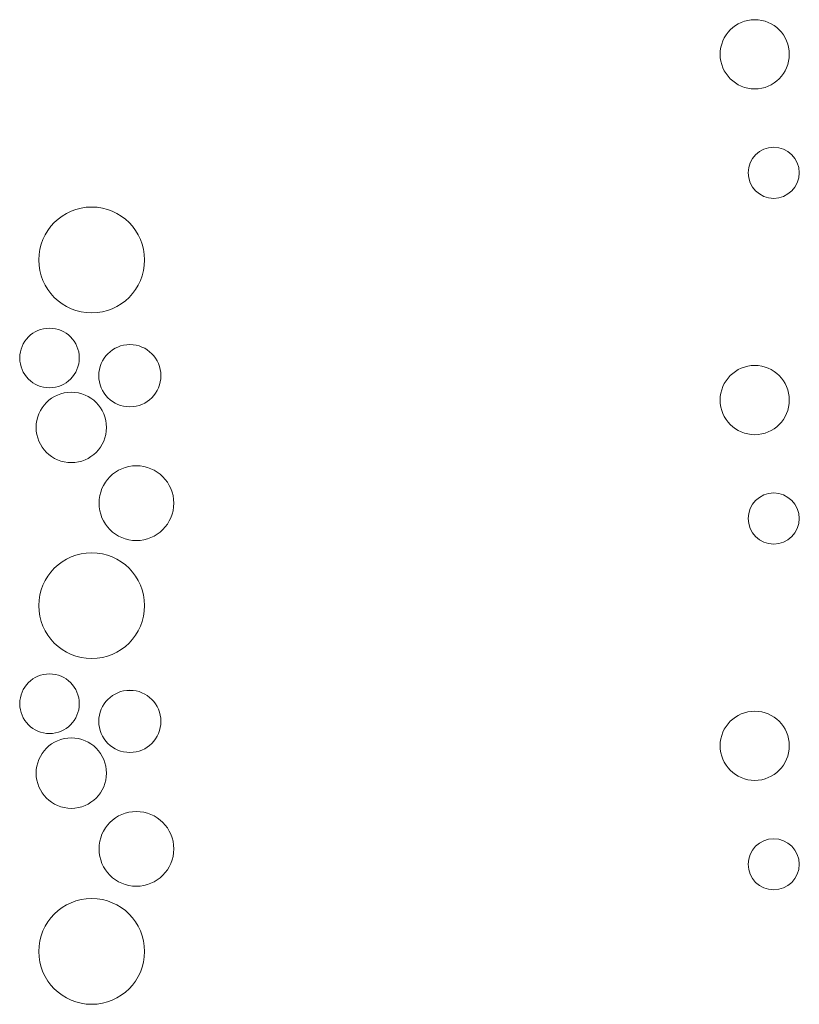
# Model space of a CAD drawing. Units: inches. Extents: x -1194 to 1198, y -752 to 761.
# Drawn here: x -12 to -3, y -314 to -303 of the extents above; entities that cross this region are included whole.
import ezdxf

# ---------------------------------------------------------------- set-up
doc = ezdxf.new("R2010")
doc.units = ezdxf.units.IN
doc.header["$LTSCALE"] = 120
doc.header["$MEASUREMENT"] = 0
doc.layers.add('None', color=7, linetype='Continuous', lineweight=5)

# ---------------------------------------------------------------- blocks, each defined once
blk = doc.blocks.new('*U241')
at = {"color": 255, "linetype": 'Continuous', "lineweight": 5, "transparency": 33554687}
for points in [[(-11.674, -306.079), (-11.724, -306.047), (-11.771, -306.01), (-11.814, -305.969), (-11.852, -305.923), (-11.886, -305.874), (-11.915, -305.822), (-11.939, -305.768), (-11.957, -305.711), (-11.97, -305.653), (-11.977, -305.593), (-11.977, -305.534), (-11.973, -305.474), (-11.962, -305.416), (-11.946, -305.358), (-11.924, -305.303), (-11.896, -305.25), (-11.864, -305.2), (-11.827, -305.153), (-11.786, -305.11), (-11.74, -305.072), (-11.691, -305.038), (-11.639, -305.009), (-11.585, -304.985), (-11.528, -304.967), (-11.47, -304.955), (-11.41, -304.948), (-11.351, -304.947), (-11.291, -304.952), (-11.233, -304.962), (-11.175, -304.979), (-11.12, -305.001), (-11.067, -305.028), (-11.017, -305.06), (-10.97, -305.097), (-10.927, -305.139), (-10.889, -305.184), (-10.855, -305.233), (-10.826, -305.285), (-10.802, -305.34), (-10.784, -305.396), (-10.772, -305.455), (-10.765, -305.514), (-10.764, -305.574), (-10.769, -305.633), (-10.779, -305.692), (-10.796, -305.749), (-10.818, -305.804), (-10.845, -305.857), (-10.877, -305.907), (-10.914, -305.954), (-10.956, -305.997), (-11.001, -306.035), (-11.05, -306.069), (-11.102, -306.098), (-11.157, -306.122), (-11.213, -306.14), (-11.272, -306.153), (-11.331, -306.16), (-11.391, -306.16), (-11.45, -306.156), (-11.509, -306.145), (-11.566, -306.129), (-11.621, -306.107)], [(-12.097, -306.921), (-12.12, -306.896), (-12.14, -306.869), (-12.157, -306.84), (-12.171, -306.81), (-12.183, -306.778), (-12.191, -306.745), (-12.196, -306.712), (-12.197, -306.679), (-12.196, -306.645), (-12.191, -306.612), (-12.183, -306.579), (-12.171, -306.548), (-12.157, -306.517), (-12.14, -306.488), (-12.12, -306.461), (-12.097, -306.436), (-12.072, -306.414), (-12.045, -306.394), (-12.016, -306.377), (-11.986, -306.362), (-11.954, -306.351), (-11.922, -306.343), (-11.889, -306.338), (-11.855, -306.336), (-11.821, -306.338), (-11.788, -306.343), (-11.756, -306.351), (-11.724, -306.362), (-11.694, -306.377), (-11.665, -306.394), (-11.638, -306.414), (-11.613, -306.436), (-11.59, -306.461), (-11.57, -306.488), (-11.553, -306.517), (-11.539, -306.548), (-11.527, -306.579), (-11.519, -306.612), (-11.514, -306.645), (-11.513, -306.679), (-11.514, -306.712), (-11.519, -306.745), (-11.527, -306.778), (-11.539, -306.81), (-11.553, -306.84), (-11.57, -306.869), (-11.59, -306.896), (-11.613, -306.921), (-11.638, -306.943), (-11.665, -306.963), (-11.694, -306.981), (-11.724, -306.995), (-11.756, -307.006), (-11.788, -307.015), (-11.821, -307.019), (-11.855, -307.021), (-11.889, -307.019), (-11.922, -307.015), (-11.954, -307.006), (-11.986, -306.995), (-12.016, -306.981), (-12.045, -306.963), (-12.072, -306.943)], [(-11.185, -307.134), (-11.209, -307.108), (-11.23, -307.08), (-11.248, -307.05), (-11.263, -307.018), (-11.274, -306.985), (-11.283, -306.951), (-11.288, -306.917), (-11.29, -306.882), (-11.288, -306.847), (-11.283, -306.812), (-11.274, -306.778), (-11.263, -306.745), (-11.248, -306.714), (-11.23, -306.684), (-11.209, -306.656), (-11.185, -306.63), (-11.159, -306.606), (-11.131, -306.585), (-11.101, -306.567), (-11.07, -306.552), (-11.037, -306.541), (-11.003, -306.532), (-10.968, -306.527), (-10.933, -306.525), (-10.898, -306.527), (-10.864, -306.532), (-10.83, -306.541), (-10.797, -306.552), (-10.765, -306.567), (-10.735, -306.585), (-10.707, -306.606), (-10.681, -306.63), (-10.658, -306.656), (-10.637, -306.684), (-10.619, -306.714), (-10.604, -306.745), (-10.592, -306.778), (-10.583, -306.812), (-10.578, -306.847), (-10.577, -306.882), (-10.578, -306.917), (-10.583, -306.951), (-10.592, -306.985), (-10.604, -307.018), (-10.619, -307.05), (-10.637, -307.08), (-10.658, -307.108), (-10.681, -307.134), (-10.707, -307.157), (-10.735, -307.178), (-10.765, -307.196), (-10.797, -307.211), (-10.83, -307.223), (-10.864, -307.231), (-10.898, -307.237), (-10.933, -307.238), (-10.968, -307.237), (-11.003, -307.231), (-11.037, -307.223), (-11.07, -307.211), (-11.101, -307.196), (-11.131, -307.178), (-11.159, -307.157)], [(-11.161, -308.648), (-11.19, -308.617), (-11.215, -308.583), (-11.236, -308.547), (-11.254, -308.509), (-11.268, -308.469), (-11.279, -308.428), (-11.285, -308.387), (-11.287, -308.345), (-11.285, -308.303), (-11.279, -308.261), (-11.268, -308.22), (-11.254, -308.181), (-11.236, -308.143), (-11.215, -308.107), (-11.19, -308.073), (-11.161, -308.042), (-11.13, -308.013), (-11.096, -307.988), (-11.06, -307.967), (-11.022, -307.949), (-10.983, -307.934), (-10.942, -307.924), (-10.9, -307.918), (-10.858, -307.916), (-10.816, -307.918), (-10.774, -307.924), (-10.734, -307.934), (-10.694, -307.949), (-10.656, -307.967), (-10.62, -307.988), (-10.586, -308.013), (-10.555, -308.042), (-10.527, -308.073), (-10.502, -308.107), (-10.48, -308.143), (-10.462, -308.181), (-10.448, -308.22), (-10.438, -308.261), (-10.431, -308.303), (-10.429, -308.345), (-10.431, -308.387), (-10.438, -308.428), (-10.448, -308.469), (-10.462, -308.509), (-10.48, -308.547), (-10.502, -308.583), (-10.527, -308.617), (-10.555, -308.648), (-10.586, -308.676), (-10.62, -308.701), (-10.656, -308.723), (-10.694, -308.741), (-10.734, -308.755), (-10.774, -308.765), (-10.816, -308.772), (-10.858, -308.774), (-10.9, -308.772), (-10.942, -308.765), (-10.983, -308.755), (-11.022, -308.741), (-11.06, -308.723), (-11.096, -308.701), (-11.13, -308.676)], [(-11.674, -310.047), (-11.724, -310.015), (-11.771, -309.978), (-11.814, -309.936), (-11.852, -309.891), (-11.886, -309.842), (-11.915, -309.79), (-11.939, -309.735), (-11.957, -309.678), (-11.97, -309.62), (-11.977, -309.561), (-11.977, -309.501), (-11.973, -309.442), (-11.962, -309.383), (-11.946, -309.326), (-11.924, -309.271), (-11.896, -309.218), (-11.864, -309.167), (-11.827, -309.121), (-11.786, -309.078), (-11.74, -309.039), (-11.691, -309.006), (-11.639, -308.977), (-11.585, -308.953), (-11.528, -308.935), (-11.47, -308.922), (-11.41, -308.915), (-11.351, -308.914), (-11.291, -308.919), (-11.233, -308.93), (-11.175, -308.946), (-11.12, -308.968), (-11.067, -308.995), (-11.017, -309.028), (-10.97, -309.065), (-10.927, -309.106), (-10.889, -309.151), (-10.855, -309.2), (-10.826, -309.253), (-10.802, -309.307), (-10.784, -309.364), (-10.772, -309.422), (-10.765, -309.481), (-10.764, -309.541), (-10.769, -309.6), (-10.779, -309.659), (-10.796, -309.716), (-10.818, -309.772), (-10.845, -309.825), (-10.877, -309.875), (-10.914, -309.921), (-10.956, -309.964), (-11.001, -310.003), (-11.05, -310.037), (-11.102, -310.066), (-11.157, -310.089), (-11.213, -310.108), (-11.272, -310.12), (-11.331, -310.127), (-11.391, -310.128), (-11.45, -310.123), (-11.509, -310.112), (-11.566, -310.096), (-11.621, -310.074)], [(-12.097, -310.888), (-12.12, -310.863), (-12.14, -310.836), (-12.157, -310.808), (-12.171, -310.777), (-12.183, -310.746), (-12.191, -310.713), (-12.196, -310.68), (-12.197, -310.646), (-12.196, -310.613), (-12.191, -310.579), (-12.183, -310.547), (-12.171, -310.515), (-12.157, -310.485), (-12.14, -310.456), (-12.12, -310.429), (-12.097, -310.404), (-12.072, -310.381), (-12.045, -310.361), (-12.016, -310.344), (-11.986, -310.33), (-11.954, -310.318), (-11.922, -310.31), (-11.889, -310.305), (-11.855, -310.304), (-11.821, -310.305), (-11.788, -310.31), (-11.756, -310.318), (-11.724, -310.33), (-11.694, -310.344), (-11.665, -310.361), (-11.638, -310.381), (-11.613, -310.404), (-11.59, -310.429), (-11.57, -310.456), (-11.553, -310.485), (-11.539, -310.515), (-11.527, -310.547), (-11.519, -310.579), (-11.514, -310.613), (-11.513, -310.646), (-11.514, -310.68), (-11.519, -310.713), (-11.527, -310.746), (-11.539, -310.777), (-11.553, -310.808), (-11.57, -310.836), (-11.59, -310.863), (-11.613, -310.888), (-11.638, -310.911), (-11.665, -310.931), (-11.694, -310.948), (-11.724, -310.963), (-11.756, -310.974), (-11.788, -310.982), (-11.821, -310.987), (-11.855, -310.989), (-11.889, -310.987), (-11.922, -310.982), (-11.954, -310.974), (-11.986, -310.963), (-12.016, -310.948), (-12.045, -310.931), (-12.072, -310.911)], [(-11.185, -311.101), (-11.209, -311.075), (-11.23, -311.047), (-11.248, -311.017), (-11.263, -310.986), (-11.274, -310.953), (-11.283, -310.919), (-11.288, -310.884), (-11.29, -310.849), (-11.288, -310.814), (-11.283, -310.78), (-11.274, -310.746), (-11.263, -310.713), (-11.248, -310.681), (-11.23, -310.651), (-11.209, -310.623), (-11.185, -310.597), (-11.159, -310.574), (-11.131, -310.553), (-11.101, -310.535), (-11.07, -310.52), (-11.037, -310.508), (-11.003, -310.5), (-10.968, -310.494), (-10.933, -310.493), (-10.898, -310.494), (-10.864, -310.5), (-10.83, -310.508), (-10.797, -310.52), (-10.765, -310.535), (-10.735, -310.553), (-10.707, -310.574), (-10.681, -310.597), (-10.658, -310.623), (-10.637, -310.651), (-10.619, -310.681), (-10.604, -310.713), (-10.592, -310.746), (-10.583, -310.78), (-10.578, -310.814), (-10.577, -310.849), (-10.578, -310.884), (-10.583, -310.919), (-10.592, -310.953), (-10.604, -310.986), (-10.619, -311.017), (-10.637, -311.047), (-10.658, -311.075), (-10.681, -311.101), (-10.707, -311.125), (-10.735, -311.146), (-10.765, -311.164), (-10.797, -311.179), (-10.83, -311.19), (-10.864, -311.199), (-10.898, -311.204), (-10.933, -311.206), (-10.968, -311.204), (-11.003, -311.199), (-11.037, -311.19), (-11.07, -311.179), (-11.101, -311.164), (-11.131, -311.146), (-11.159, -311.125)], [(-11.161, -312.615), (-11.19, -312.584), (-11.215, -312.55), (-11.236, -312.514), (-11.254, -312.476), (-11.268, -312.437), (-11.279, -312.396), (-11.285, -312.354), (-11.287, -312.312), (-11.285, -312.27), (-11.279, -312.229), (-11.268, -312.188), (-11.254, -312.148), (-11.236, -312.11), (-11.215, -312.074), (-11.19, -312.04), (-11.161, -312.009), (-11.13, -311.981), (-11.096, -311.956), (-11.06, -311.934), (-11.022, -311.916), (-10.983, -311.902), (-10.942, -311.892), (-10.9, -311.885), (-10.858, -311.883), (-10.816, -311.885), (-10.774, -311.892), (-10.734, -311.902), (-10.694, -311.916), (-10.656, -311.934), (-10.62, -311.956), (-10.586, -311.981), (-10.555, -312.009), (-10.527, -312.04), (-10.502, -312.074), (-10.48, -312.11), (-10.462, -312.148), (-10.448, -312.188), (-10.438, -312.229), (-10.431, -312.27), (-10.429, -312.312), (-10.431, -312.354), (-10.438, -312.396), (-10.448, -312.437), (-10.462, -312.476), (-10.48, -312.514), (-10.502, -312.55), (-10.527, -312.584), (-10.555, -312.615), (-10.586, -312.644), (-10.62, -312.669), (-10.656, -312.69), (-10.694, -312.708), (-10.734, -312.723), (-10.774, -312.733), (-10.816, -312.739), (-10.858, -312.741), (-10.9, -312.739), (-10.942, -312.733), (-10.983, -312.723), (-11.022, -312.708), (-11.06, -312.69), (-11.096, -312.669), (-11.13, -312.644)], [(-11.674, -314.014), (-11.724, -313.982), (-11.771, -313.945), (-11.814, -313.904), (-11.852, -313.858), (-11.886, -313.809), (-11.915, -313.757), (-11.939, -313.702), (-11.957, -313.646), (-11.97, -313.588), (-11.977, -313.528), (-11.977, -313.469), (-11.973, -313.409), (-11.962, -313.351), (-11.946, -313.293), (-11.924, -313.238), (-11.896, -313.185), (-11.864, -313.135), (-11.827, -313.088), (-11.786, -313.045), (-11.74, -313.007), (-11.691, -312.973), (-11.639, -312.944), (-11.585, -312.92), (-11.528, -312.902), (-11.47, -312.89), (-11.41, -312.883), (-11.351, -312.882), (-11.291, -312.887), (-11.233, -312.897), (-11.175, -312.914), (-11.12, -312.936), (-11.067, -312.963), (-11.017, -312.995), (-10.97, -313.032), (-10.927, -313.074), (-10.889, -313.119), (-10.855, -313.168), (-10.826, -313.22), (-10.802, -313.275), (-10.784, -313.331), (-10.772, -313.39), (-10.765, -313.449), (-10.764, -313.508), (-10.769, -313.568), (-10.779, -313.626), (-10.796, -313.684), (-10.818, -313.739), (-10.845, -313.792), (-10.877, -313.842), (-10.914, -313.889), (-10.956, -313.932), (-11.001, -313.97), (-11.05, -314.004), (-11.102, -314.033), (-11.157, -314.057), (-11.213, -314.075), (-11.272, -314.088), (-11.331, -314.094), (-11.391, -314.095), (-11.45, -314.091), (-11.509, -314.08), (-11.566, -314.064), (-11.621, -314.042)]]:
    blk.add_wipeout(points, dxfattribs=at).dxf.layer = 'None'
at = {"layer": 'None', "color": 7, "linetype": 'Continuous', "lineweight": 5, "transparency": 33554687}
for centre, radius in [((-11.371, -305.554), 0.607), ((-11.855, -306.679), 0.342), ((-10.933, -306.882), 0.357), ((-10.858, -308.345), 0.429), ((-11.371, -309.521), 0.607), ((-11.855, -310.646), 0.342), ((-10.933, -310.849), 0.357), ((-10.858, -312.312), 0.429), ((-11.371, -313.489), 0.607)]:
    blk.add_circle(centre, radius, dxfattribs=at)
at = {"color": 255, "linetype": 'Continuous', "lineweight": 5, "transparency": 33554687}
for points in [[(-11.605, -307.879), (-11.645, -307.877), (-11.684, -307.871), (-11.722, -307.862), (-11.759, -307.848), (-11.795, -307.831), (-11.829, -307.811), (-11.861, -307.787), (-11.89, -307.761), (-11.917, -307.732), (-11.941, -307.7), (-11.961, -307.666), (-11.978, -307.63), (-11.991, -307.593), (-12.001, -307.554), (-12.007, -307.515), (-12.009, -307.476), (-12.007, -307.436), (-12.001, -307.397), (-11.991, -307.358), (-11.978, -307.321), (-11.961, -307.285), (-11.941, -307.251), (-11.917, -307.219), (-11.89, -307.19), (-11.861, -307.164), (-11.829, -307.14), (-11.795, -307.12), (-11.759, -307.103), (-11.722, -307.089), (-11.684, -307.08), (-11.645, -307.074), (-11.605, -307.072), (-11.565, -307.074), (-11.526, -307.08), (-11.488, -307.089), (-11.451, -307.103), (-11.415, -307.12), (-11.381, -307.14), (-11.349, -307.164), (-11.32, -307.19), (-11.293, -307.219), (-11.269, -307.251), (-11.249, -307.285), (-11.232, -307.321), (-11.219, -307.358), (-11.209, -307.397), (-11.203, -307.436), (-11.201, -307.476), (-11.203, -307.515), (-11.209, -307.554), (-11.219, -307.593), (-11.232, -307.63), (-11.249, -307.666), (-11.269, -307.7), (-11.293, -307.732), (-11.32, -307.761), (-11.349, -307.787), (-11.381, -307.811), (-11.415, -307.831), (-11.451, -307.848), (-11.488, -307.862), (-11.526, -307.871), (-11.565, -307.877)], [(-11.605, -311.847), (-11.645, -311.845), (-11.684, -311.839), (-11.722, -311.829), (-11.759, -311.816), (-11.795, -311.799), (-11.829, -311.779), (-11.861, -311.755), (-11.89, -311.728), (-11.917, -311.699), (-11.941, -311.667), (-11.961, -311.633), (-11.978, -311.597), (-11.991, -311.56), (-12.001, -311.522), (-12.007, -311.483), (-12.009, -311.443), (-12.007, -311.403), (-12.001, -311.364), (-11.991, -311.326), (-11.978, -311.289), (-11.961, -311.253), (-11.941, -311.219), (-11.917, -311.187), (-11.89, -311.158), (-11.861, -311.131), (-11.829, -311.107), (-11.795, -311.087), (-11.759, -311.07), (-11.722, -311.057), (-11.684, -311.047), (-11.645, -311.041), (-11.605, -311.039), (-11.565, -311.041), (-11.526, -311.047), (-11.488, -311.057), (-11.451, -311.07), (-11.415, -311.087), (-11.381, -311.107), (-11.349, -311.131), (-11.32, -311.158), (-11.293, -311.187), (-11.269, -311.219), (-11.249, -311.253), (-11.232, -311.289), (-11.219, -311.326), (-11.209, -311.364), (-11.203, -311.403), (-11.201, -311.443), (-11.203, -311.483), (-11.209, -311.522), (-11.219, -311.56), (-11.232, -311.597), (-11.249, -311.633), (-11.269, -311.667), (-11.293, -311.699), (-11.32, -311.728), (-11.349, -311.755), (-11.381, -311.779), (-11.415, -311.799), (-11.451, -311.816), (-11.488, -311.829), (-11.526, -311.839), (-11.565, -311.845)]]:
    blk.add_wipeout(points, dxfattribs=at).dxf.layer = 'None'
at = {"layer": 'None', "color": 7, "linetype": 'Continuous', "lineweight": 5, "transparency": 33554687}
for centre in [(-11.605, -307.476), (-11.605, -311.443)]:
    blk.add_circle(centre, 0.404, dxfattribs=at)
blk = doc.blocks.new('*U245')
at = {"color": 255, "linetype": 'Continuous', "lineweight": 5, "transparency": 33554687}
for points in [[(-3.761, -303.592), (-3.8, -303.59), (-3.839, -303.584), (-3.877, -303.575), (-3.913, -303.561), (-3.949, -303.545), (-3.982, -303.525), (-4.013, -303.501), (-4.042, -303.475), (-4.068, -303.446), (-4.092, -303.415), (-4.112, -303.382), (-4.128, -303.346), (-4.142, -303.31), (-4.151, -303.272), (-4.157, -303.233), (-4.159, -303.194), (-4.157, -303.155), (-4.151, -303.117), (-4.142, -303.079), (-4.128, -303.042), (-4.112, -303.007), (-4.092, -302.974), (-4.068, -302.942), (-4.042, -302.913), (-4.013, -302.887), (-3.982, -302.864), (-3.949, -302.844), (-3.913, -302.827), (-3.877, -302.814), (-3.839, -302.805), (-3.8, -302.799), (-3.761, -302.797), (-3.722, -302.799), (-3.684, -302.805), (-3.646, -302.814), (-3.609, -302.827), (-3.574, -302.844), (-3.541, -302.864), (-3.509, -302.887), (-3.48, -302.913), (-3.454, -302.942), (-3.431, -302.974), (-3.411, -303.007), (-3.394, -303.042), (-3.381, -303.079), (-3.372, -303.117), (-3.366, -303.155), (-3.364, -303.194), (-3.366, -303.233), (-3.372, -303.272), (-3.381, -303.31), (-3.394, -303.346), (-3.411, -303.382), (-3.431, -303.415), (-3.454, -303.446), (-3.48, -303.475), (-3.509, -303.501), (-3.541, -303.525), (-3.574, -303.545), (-3.609, -303.561), (-3.646, -303.575), (-3.684, -303.584), (-3.722, -303.59)], [(-3.689, -304.808), (-3.713, -304.792), (-3.736, -304.774), (-3.757, -304.754), (-3.775, -304.732), (-3.792, -304.709), (-3.806, -304.683), (-3.817, -304.657), (-3.826, -304.63), (-3.832, -304.601), (-3.835, -304.573), (-3.836, -304.544), (-3.833, -304.515), (-3.828, -304.487), (-3.82, -304.459), (-3.81, -304.433), (-3.797, -304.407), (-3.781, -304.383), (-3.763, -304.36), (-3.743, -304.34), (-3.721, -304.321), (-3.697, -304.305), (-3.672, -304.291), (-3.646, -304.279), (-3.618, -304.27), (-3.59, -304.264), (-3.562, -304.261), (-3.533, -304.26), (-3.504, -304.263), (-3.476, -304.268), (-3.448, -304.276), (-3.421, -304.286), (-3.396, -304.3), (-3.372, -304.315), (-3.349, -304.333), (-3.328, -304.353), (-3.31, -304.375), (-3.293, -304.399), (-3.279, -304.424), (-3.268, -304.45), (-3.259, -304.478), (-3.253, -304.506), (-3.25, -304.534), (-3.249, -304.563), (-3.252, -304.592), (-3.257, -304.62), (-3.265, -304.648), (-3.275, -304.675), (-3.288, -304.7), (-3.304, -304.725), (-3.322, -304.747), (-3.342, -304.768), (-3.364, -304.786), (-3.388, -304.803), (-3.413, -304.817), (-3.439, -304.828), (-3.467, -304.837), (-3.495, -304.843), (-3.523, -304.846), (-3.552, -304.847), (-3.581, -304.845), (-3.609, -304.839), (-3.637, -304.831), (-3.664, -304.821)], [(-3.761, -307.559), (-3.8, -307.557), (-3.839, -307.551), (-3.877, -307.542), (-3.913, -307.529), (-3.949, -307.512), (-3.982, -307.492), (-4.013, -307.469), (-4.042, -307.443), (-4.068, -307.414), (-4.092, -307.383), (-4.112, -307.349), (-4.128, -307.314), (-4.142, -307.277), (-4.151, -307.239), (-4.157, -307.201), (-4.159, -307.162), (-4.157, -307.123), (-4.151, -307.084), (-4.142, -307.046), (-4.128, -307.01), (-4.112, -306.974), (-4.092, -306.941), (-4.068, -306.91), (-4.042, -306.881), (-4.013, -306.855), (-3.982, -306.831), (-3.949, -306.811), (-3.913, -306.795), (-3.877, -306.781), (-3.839, -306.772), (-3.8, -306.766), (-3.761, -306.764), (-3.722, -306.766), (-3.684, -306.772), (-3.646, -306.781), (-3.609, -306.795), (-3.574, -306.811), (-3.541, -306.831), (-3.509, -306.855), (-3.48, -306.881), (-3.454, -306.91), (-3.431, -306.941), (-3.411, -306.974), (-3.394, -307.01), (-3.381, -307.046), (-3.372, -307.084), (-3.366, -307.123), (-3.364, -307.162), (-3.366, -307.201), (-3.372, -307.239), (-3.381, -307.277), (-3.394, -307.314), (-3.411, -307.349), (-3.431, -307.383), (-3.454, -307.414), (-3.48, -307.443), (-3.509, -307.469), (-3.541, -307.492), (-3.574, -307.512), (-3.609, -307.529), (-3.646, -307.542), (-3.684, -307.551), (-3.722, -307.557)], [(-3.689, -308.775), (-3.713, -308.76), (-3.736, -308.742), (-3.757, -308.722), (-3.775, -308.7), (-3.792, -308.676), (-3.806, -308.651), (-3.817, -308.624), (-3.826, -308.597), (-3.832, -308.569), (-3.835, -308.54), (-3.836, -308.512), (-3.833, -308.483), (-3.828, -308.454), (-3.82, -308.427), (-3.81, -308.4), (-3.797, -308.374), (-3.781, -308.35), (-3.763, -308.328), (-3.743, -308.307), (-3.721, -308.288), (-3.697, -308.272), (-3.672, -308.258), (-3.646, -308.247), (-3.618, -308.238), (-3.59, -308.232), (-3.562, -308.228), (-3.533, -308.228), (-3.504, -308.23), (-3.476, -308.235), (-3.448, -308.243), (-3.421, -308.254), (-3.396, -308.267), (-3.372, -308.283), (-3.349, -308.301), (-3.328, -308.321), (-3.31, -308.343), (-3.293, -308.366), (-3.279, -308.391), (-3.268, -308.418), (-3.259, -308.445), (-3.253, -308.473), (-3.25, -308.502), (-3.249, -308.531), (-3.252, -308.559), (-3.257, -308.588), (-3.265, -308.615), (-3.275, -308.642), (-3.288, -308.668), (-3.304, -308.692), (-3.322, -308.715), (-3.342, -308.735), (-3.364, -308.754), (-3.388, -308.77), (-3.413, -308.784), (-3.439, -308.796), (-3.467, -308.804), (-3.495, -308.811), (-3.523, -308.814), (-3.552, -308.814), (-3.581, -308.812), (-3.609, -308.807), (-3.637, -308.799), (-3.664, -308.788)], [(-3.761, -311.527), (-3.8, -311.525), (-3.839, -311.519), (-3.877, -311.509), (-3.913, -311.496), (-3.949, -311.48), (-3.982, -311.46), (-4.013, -311.436), (-4.042, -311.41), (-4.068, -311.381), (-4.092, -311.35), (-4.112, -311.317), (-4.128, -311.281), (-4.142, -311.245), (-4.151, -311.207), (-4.157, -311.168), (-4.159, -311.129), (-4.157, -311.09), (-4.151, -311.052), (-4.142, -311.014), (-4.128, -310.977), (-4.112, -310.942), (-4.092, -310.908), (-4.068, -310.877), (-4.042, -310.848), (-4.013, -310.822), (-3.982, -310.799), (-3.949, -310.779), (-3.913, -310.762), (-3.877, -310.749), (-3.839, -310.739), (-3.8, -310.734), (-3.761, -310.732), (-3.722, -310.734), (-3.684, -310.739), (-3.646, -310.749), (-3.609, -310.762), (-3.574, -310.779), (-3.541, -310.799), (-3.509, -310.822), (-3.48, -310.848), (-3.454, -310.877), (-3.431, -310.908), (-3.411, -310.942), (-3.394, -310.977), (-3.381, -311.014), (-3.372, -311.052), (-3.366, -311.09), (-3.364, -311.129), (-3.366, -311.168), (-3.372, -311.207), (-3.381, -311.245), (-3.394, -311.281), (-3.411, -311.317), (-3.431, -311.35), (-3.454, -311.381), (-3.48, -311.41), (-3.509, -311.436), (-3.541, -311.46), (-3.574, -311.48), (-3.609, -311.496), (-3.646, -311.509), (-3.684, -311.519), (-3.722, -311.525)], [(-3.689, -312.743), (-3.713, -312.727), (-3.736, -312.709), (-3.757, -312.689), (-3.775, -312.667), (-3.792, -312.644), (-3.806, -312.618), (-3.817, -312.592), (-3.826, -312.565), (-3.832, -312.536), (-3.835, -312.508), (-3.836, -312.479), (-3.833, -312.45), (-3.828, -312.422), (-3.82, -312.394), (-3.81, -312.368), (-3.797, -312.342), (-3.781, -312.318), (-3.763, -312.295), (-3.743, -312.274), (-3.721, -312.256), (-3.697, -312.239), (-3.672, -312.225), (-3.646, -312.214), (-3.618, -312.205), (-3.59, -312.199), (-3.562, -312.196), (-3.533, -312.195), (-3.504, -312.198), (-3.476, -312.203), (-3.448, -312.211), (-3.421, -312.221), (-3.396, -312.235), (-3.372, -312.25), (-3.349, -312.268), (-3.328, -312.288), (-3.31, -312.31), (-3.293, -312.334), (-3.279, -312.359), (-3.268, -312.385), (-3.259, -312.413), (-3.253, -312.441), (-3.25, -312.469), (-3.249, -312.498), (-3.252, -312.527), (-3.257, -312.555), (-3.265, -312.583), (-3.275, -312.61), (-3.288, -312.635), (-3.304, -312.659), (-3.322, -312.682), (-3.342, -312.703), (-3.364, -312.721), (-3.388, -312.738), (-3.413, -312.752), (-3.439, -312.763), (-3.467, -312.772), (-3.495, -312.778), (-3.523, -312.781), (-3.552, -312.782), (-3.581, -312.779), (-3.609, -312.774), (-3.637, -312.766), (-3.664, -312.756)]]:
    blk.add_wipeout(points, dxfattribs=at).dxf.layer = 'None'
at = {"layer": 'None', "color": 7, "linetype": 'Continuous', "lineweight": 5, "transparency": 33554687}
for centre, radius in [((-3.761, -303.194), 0.397), ((-3.543, -304.554), 0.293), ((-3.761, -307.162), 0.397), ((-3.543, -308.521), 0.293), ((-3.761, -311.129), 0.397), ((-3.543, -312.489), 0.293)]:
    blk.add_circle(centre, radius, dxfattribs=at)
blk = doc.blocks.new('Group-185')
at = {"layer": 'None', "color": 7, "transparency": 33554687}
for name in ['*U245', '*U241']:
    blk.add_blockref(name, (0, 0), dxfattribs=at)

msp = doc.modelspace()

# ---------------------------------------------------------------- block references
at = {"layer": 'None', "color": 7, "transparency": 33554687}
msp.add_blockref('Group-185', (0, 0), dxfattribs=at)

doc.saveas('drawing.dxf')
